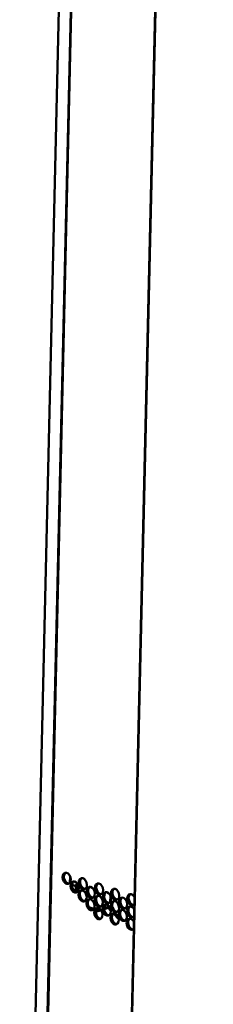
# Model space of a CAD drawing. Units: inches. Extents: x 1 to 424, y 8 to 267.
# Drawn here: x 349 to 353, y 150 to 171 of the extents above; entities that cross this region are included whole.
import ezdxf

# ---------------------------------------------------------------- set-up
doc = ezdxf.new("R2010")
doc.units = ezdxf.units.IN
doc.header["$LTSCALE"] = 12.5
doc.header["$MEASUREMENT"] = 0
doc.layers.add('Visible (ANSI)', color=7, linetype='Continuous', lineweight=50)
doc.layers.add('Visible Narrow (ANSI)', color=7, linetype='Continuous', lineweight=35)

msp = doc.modelspace()

# ---------------------------------------------------------------- linework, layer by layer
at = {"layer": 'Visible (ANSI)'}
for p, q in [((348.856, 134.6125), (350.948, 225.051)), ((352.9814, 223.9588), (350.8893, 133.5203)), ((349.9347, 152.2888), (349.9316, 152.1576)), ((349.9813, 152.0996), (349.9732, 152.1083)), ((349.9767, 152.1285), (350.0131, 152.089)), ((350.0918, 152.1135), (350.0131, 152.089)), ((350.0886, 152.1125), (350.0849, 151.9504)), ((350.0131, 152.089), (349.9813, 152.0996)), ((350.0578, 152.1029), (350.0544, 151.9529)), ((350.3365, 151.6283), (350.443, 151.5931)), ((350.3663, 151.5921), (350.4251, 151.5727)), ((350.5973, 151.5644), (350.4825, 151.5288)), ((350.5787, 151.5859), (350.4856, 151.557)), ((350.4919, 151.5769), (350.5199, 151.5676)), ((350.7073, 151.6258), (350.6588, 151.6107)), ((350.7497, 151.6117), (350.6595, 151.5837)), ((350.7497, 151.6117), (350.7073, 151.6258)), ((350.8041, 151.5527), (350.7497, 151.6117)), ((350.9736, 151.3687), (350.8595, 151.4925)), ((350.909, 151.4388), (350.959, 151.4222))]:
    msp.add_line(p, q, dxfattribs=at)
for centre in [(349.8601, 152.2474), (350.0301, 152.0584), (350.2062, 152.1328), (350.5522, 152.0182), (350.2001, 151.8695), (350.3762, 151.9439), (350.7222, 151.8293), (350.8983, 151.9037), (350.3701, 151.6805), (350.5462, 151.7549), (350.7161, 151.566), (350.8922, 151.6403), (351.0683, 151.7147), (350.5401, 151.4916), (350.8861, 151.377), (351.0622, 151.4514)]:
    msp.add_ellipse(centre, major_axis=(-0.0365, 0.1175), ratio=0.6854568, dxfattribs=at)
for centre, major_axis, ratio, start_param, end_param in [((349.8909, 152.257), (-0.0365, 0.1175), 0.6854568, 0.1923861, 2.9492065), ((350.0609, 152.068), (-0.0365, 0.1175), 0.6854568, 0.1923861, 2.9492065), ((350.0246, 152.1357), (-0.0935, 0.0022), 0.3203975, 2.3798043, 2.467599), ((350.237, 152.1424), (-0.0365, 0.1175), 0.6854568, 0.1923861, 2.9492065), ((350.583, 152.0278), (-0.0365, 0.1175), 0.6854568, 0.1923861, 2.9492065), ((350.2309, 151.8791), (-0.0365, 0.1175), 0.6854568, 0.1923861, 2.9492065), ((350.407, 151.9534), (-0.0365, 0.1175), 0.6854568, 0.1923861, 2.9492065), ((350.753, 151.8388), (-0.0365, 0.1175), 0.6854568, 0.1923861, 2.9492065), ((350.9291, 151.9132), (-0.0365, 0.1175), 0.6854568, 0.1923861, 2.9492065), ((351.2444, 151.7891), (0.0365, -0.1175), 0.6854568, 1.8251026, 6.6883933), ((351.2752, 151.7986), (-0.0365, 0.1175), 0.6854568, 0.1923861, 2.9492065), ((350.4009, 151.6901), (-0.0365, 0.1175), 0.6854568, 0.1923861, 2.9492065), ((350.577, 151.7645), (-0.0365, 0.1175), 0.6854568, 0.1923861, 2.9492065), ((350.7469, 151.5755), (-0.0365, 0.1175), 0.6854568, 0.1923861, 2.9492065), ((350.923, 151.6499), (-0.0365, 0.1175), 0.6854568, 0.1923861, 2.9492065), ((351.0991, 151.7243), (-0.0365, 0.1175), 0.6854568, 0.1923861, 2.9492065), ((350.5709, 151.5012), (-0.0365, 0.1175), 0.6854568, 0.1923861, 2.9492065), ((350.9169, 151.3866), (-0.0365, 0.1175), 0.6854568, 0.1923861, 2.9492065), ((351.093, 151.4609), (-0.0365, 0.1175), 0.6854568, 0.1923861, 2.9492065), ((351.2383, 151.5258), (0.0365, -0.1175), 0.6854568, 1.8251026, 6.6883933), ((351.2691, 151.5353), (-0.0365, 0.1175), 0.6854568, 0.1923861, 2.9492065), ((350.8934, 151.3891), (0.064, -0.0015), 0.3203975, 6.2275438, 6.9383965), ((351.2322, 151.2624), (0.0365, -0.1175), 0.6854568, 1.8251026, 6.6883933), ((351.263, 151.272), (-0.0365, 0.1175), 0.6854568, 0.1923861, 2.9492065)]:
    msp.add_ellipse(centre, major_axis=major_axis, ratio=ratio, start_param=start_param, end_param=end_param, dxfattribs=at)
at = {"layer": 'Visible Narrow (ANSI)'}
for p, q in [((350.9504, 225.0441), (348.8583, 134.6055)), ((349.0934, 134.2723), (351.1854, 224.7109)), ((351.2115, 224.6955), (349.1195, 134.257)), ((350.9055, 133.5029), (352.9975, 223.9414)), ((350.0918, 152.1135), (350.092, 152.1242)), ((350.7877, 151.8891), (350.784, 151.7274)), ((350.7817, 151.6257), (350.7806, 151.5783))]:
    msp.add_line(p, q, dxfattribs=at)

doc.saveas('drawing.dxf')
